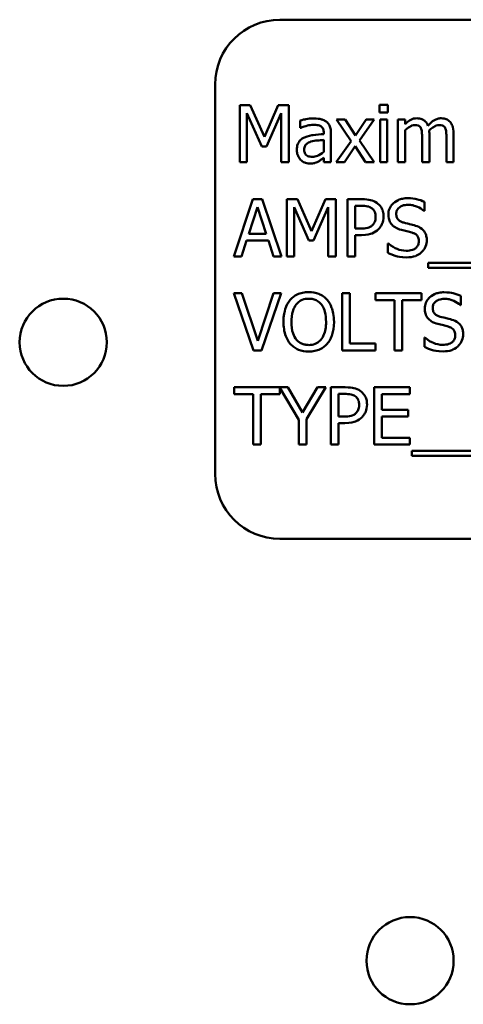
# Model space of a CAD drawing. Units: inches. Extents: x 2 to 86, y 1 to 67.
# Drawn here: x 11.2 to 11.8, y 36.5 to 37.8 of the extents above; entities that cross this region are included whole.
import ezdxf

# ---------------------------------------------------------------- set-up
doc = ezdxf.new("R2010")
doc.units = ezdxf.units.IN
doc.header["$LTSCALE"] = 4
doc.header["$MEASUREMENT"] = 0
doc.layers.add('Visible (ANSI)', color=7, linetype='Continuous', lineweight=50)

msp = doc.modelspace()

# ---------------------------------------------------------------- linework, layer by layer
at = {"layer": 'Visible (ANSI)'}
for p, q in [((12.6941, 37.7809), (11.5275, 37.7809)), ((11.4441, 37.6976), (11.4441, 37.1976)), ((11.476, 37.6711), (11.476, 37.5978)), ((11.4893, 37.6711), (11.476, 37.6711)), ((11.5076, 37.6303), (11.4893, 37.6711)), ((11.5253, 37.6711), (11.5076, 37.6303)), ((11.5389, 37.6711), (11.5253, 37.6711)), ((11.5389, 37.5978), (11.5389, 37.6711)), ((11.666, 37.6716), (11.6554, 37.6716)), ((11.6554, 37.6716), (11.6554, 37.6619)), ((11.666, 37.6619), (11.666, 37.6716)), ((11.4851, 37.5978), (11.4851, 37.6609)), ((11.4851, 37.6609), (11.504, 37.618)), ((11.51, 37.618), (11.5291, 37.6609)), ((11.5291, 37.6609), (11.5291, 37.5978)), ((11.5535, 37.6516), (11.5535, 37.6422)), ((11.6112, 37.6528), (11.5999, 37.6528)), ((11.5999, 37.6528), (11.6188, 37.625)), ((11.6245, 37.6323), (11.6112, 37.6528)), ((11.6382, 37.6528), (11.6245, 37.6323)), ((11.6297, 37.6256), (11.6487, 37.6528)), ((11.6487, 37.6528), (11.6382, 37.6528)), ((11.6554, 37.6619), (11.666, 37.6619)), ((11.6653, 37.6528), (11.656, 37.6528)), ((11.656, 37.6528), (11.656, 37.5978)), ((11.6653, 37.5978), (11.6653, 37.6528)), ((11.6882, 37.6528), (11.6789, 37.6528)), ((11.6789, 37.6528), (11.6789, 37.5978)), ((11.6882, 37.6467), (11.6882, 37.6528)), ((11.5535, 37.6422), (11.5541, 37.6422)), ((11.6882, 37.5978), (11.6882, 37.6389)), ((11.5837, 37.6357), (11.5837, 37.634)), ((11.5837, 37.6266), (11.5837, 37.6113)), ((11.5929, 37.5978), (11.5929, 37.6354)), ((11.6487, 37.5978), (11.6297, 37.6256)), ((11.7101, 37.6296), (11.7101, 37.5978)), ((11.7194, 37.5978), (11.7194, 37.634)), ((11.7413, 37.6296), (11.7413, 37.5978)), ((11.7506, 37.5978), (11.7506, 37.634)), ((11.504, 37.618), (11.51, 37.618)), ((11.6188, 37.625), (11.5997, 37.5978)), ((11.6102, 37.5978), (11.624, 37.6184)), ((11.624, 37.6184), (11.6373, 37.5978)), ((11.5837, 37.6036), (11.5837, 37.5978)), ((11.476, 37.5978), (11.4851, 37.5978)), ((11.5291, 37.5978), (11.5389, 37.5978)), ((11.5837, 37.5978), (11.5929, 37.5978)), ((11.5997, 37.5978), (11.6102, 37.5978)), ((11.6373, 37.5978), (11.6487, 37.5978)), ((11.656, 37.5978), (11.6653, 37.5978)), ((11.6789, 37.5978), (11.6882, 37.5978)), ((11.7101, 37.5978), (11.7194, 37.5978)), ((11.7413, 37.5978), (11.7506, 37.5978)), ((11.4928, 37.5504), (11.4681, 37.477)), ((11.5048, 37.5504), (11.4928, 37.5504)), ((11.5295, 37.477), (11.5048, 37.5504)), ((11.5365, 37.5504), (11.5365, 37.477)), ((11.5498, 37.5504), (11.5365, 37.5504)), ((11.5681, 37.5095), (11.5498, 37.5504)), ((11.5858, 37.5504), (11.5681, 37.5095)), ((11.5993, 37.5504), (11.5858, 37.5504)), ((11.5993, 37.477), (11.5993, 37.5504)), ((11.6326, 37.5504), (11.6142, 37.5504)), ((11.6142, 37.5504), (11.6142, 37.477)), ((11.4873, 37.5058), (11.4986, 37.5404)), ((11.4986, 37.5404), (11.5099, 37.5058)), ((11.5456, 37.477), (11.5456, 37.5402)), ((11.5456, 37.5402), (11.5645, 37.4972)), ((11.5705, 37.4972), (11.5896, 37.5402)), ((11.5896, 37.5402), (11.5896, 37.477)), ((11.624, 37.5127), (11.624, 37.5419)), ((11.624, 37.5419), (11.632, 37.5419)), ((11.7132, 37.5353), (11.7132, 37.5469)), ((11.7125, 37.5353), (11.7132, 37.5353)), ((11.6306, 37.5127), (11.624, 37.5127)), ((11.5099, 37.5058), (11.4873, 37.5058)), ((11.624, 37.477), (11.624, 37.5044)), ((11.624, 37.5044), (11.6322, 37.5044)), ((11.4779, 37.477), (11.4846, 37.4975)), ((11.4846, 37.4975), (11.5126, 37.4975)), ((11.5126, 37.4975), (11.5192, 37.477)), ((11.5645, 37.4972), (11.5705, 37.4972)), ((11.6662, 37.4937), (11.6662, 37.4814)), ((11.6669, 37.4937), (11.6662, 37.4937)), ((11.4681, 37.477), (11.4779, 37.477)), ((11.5192, 37.477), (11.5295, 37.477)), ((11.5365, 37.477), (11.5456, 37.477)), ((11.5896, 37.477), (11.5993, 37.477)), ((11.6142, 37.477), (11.624, 37.477)), ((11.7178, 37.4686), (11.7178, 37.4623)), ((12.4897, 37.4686), (11.7178, 37.4686)), ((11.7178, 37.4623), (12.4897, 37.4623)), ((11.4786, 37.4296), (11.4681, 37.4296)), ((11.4681, 37.4296), (11.4934, 37.3563)), ((11.4989, 37.3687), (11.4786, 37.4296)), ((11.5192, 37.4296), (11.4989, 37.3687)), ((11.5039, 37.3563), (11.5292, 37.4296)), ((11.5292, 37.4296), (11.5192, 37.4296)), ((11.6076, 37.4296), (11.6076, 37.3563)), ((11.6173, 37.4296), (11.6076, 37.4296)), ((11.6173, 37.365), (11.6173, 37.4296)), ((11.7092, 37.4296), (11.6502, 37.4296)), ((11.6502, 37.4296), (11.6502, 37.4209)), ((11.7092, 37.4209), (11.7092, 37.4296)), ((11.76, 37.4145), (11.76, 37.4262)), ((11.6502, 37.4209), (11.6748, 37.4209)), ((11.6748, 37.4209), (11.6748, 37.3563)), ((11.6846, 37.4209), (11.7092, 37.4209)), ((11.6846, 37.3563), (11.6846, 37.4209)), ((11.7593, 37.4145), (11.76, 37.4145)), ((11.713, 37.3729), (11.713, 37.3607)), ((11.7137, 37.3729), (11.713, 37.3729)), ((11.65, 37.365), (11.6173, 37.365)), ((11.65, 37.3563), (11.65, 37.365)), ((11.4934, 37.3563), (11.5039, 37.3563)), ((11.6076, 37.3563), (11.65, 37.3563)), ((11.6748, 37.3563), (11.6846, 37.3563)), ((11.5377, 37.3089), (11.4685, 37.3089)), ((11.4685, 37.3089), (11.4685, 37.3002)), ((11.4685, 37.3002), (11.4931, 37.3002)), ((11.4931, 37.3002), (11.4931, 37.2355)), ((11.5028, 37.2355), (11.5028, 37.3002)), ((11.5028, 37.3002), (11.5274, 37.3002)), ((11.5274, 37.3002), (11.5274, 37.308)), ((11.5274, 37.308), (11.5517, 37.267)), ((11.5566, 37.2766), (11.5377, 37.3089)), ((11.5759, 37.3089), (11.5566, 37.2766)), ((11.5614, 37.268), (11.5862, 37.3089)), ((11.5862, 37.3089), (11.5759, 37.3089)), ((11.6114, 37.3089), (11.593, 37.3089)), ((11.593, 37.3089), (11.593, 37.2355)), ((11.6027, 37.2712), (11.6027, 37.3004)), ((11.6027, 37.3004), (11.6108, 37.3004)), ((11.6945, 37.3089), (11.6486, 37.3089)), ((11.6486, 37.3089), (11.6486, 37.2355)), ((11.6584, 37.2801), (11.6584, 37.3002)), ((11.6584, 37.3002), (11.6945, 37.3002)), ((11.6945, 37.3002), (11.6945, 37.3089)), ((11.6921, 37.2801), (11.6584, 37.2801)), ((11.6584, 37.2442), (11.6584, 37.2714)), ((11.6584, 37.2714), (11.6921, 37.2714)), ((11.6921, 37.2714), (11.6921, 37.2801)), ((11.5517, 37.267), (11.5517, 37.2355)), ((11.5614, 37.2355), (11.5614, 37.268)), ((11.6094, 37.2712), (11.6027, 37.2712)), ((11.6027, 37.2355), (11.6027, 37.2629)), ((11.6027, 37.2629), (11.611, 37.2629)), ((11.4931, 37.2355), (11.5028, 37.2355)), ((11.5517, 37.2355), (11.5614, 37.2355)), ((11.593, 37.2355), (11.6027, 37.2355)), ((11.6486, 37.2355), (11.6945, 37.2355)), ((11.6945, 37.2442), (11.6584, 37.2442)), ((11.6945, 37.2355), (11.6945, 37.2442)), ((11.697, 37.2272), (11.697, 37.2208)), ((12.4689, 37.2272), (11.697, 37.2272)), ((11.697, 37.2208), (12.4689, 37.2208)), ((11.5275, 37.1143), (12.6941, 37.1143))]:
    msp.add_line(p, q, dxfattribs=at)
for centre in [(11.2491, 37.3667), (11.6946, 36.5726)]:
    msp.add_circle(centre, 0.056, dxfattribs=at)
for centre, start, end in [((11.5275, 37.6976), 90, 180), ((11.5275, 37.1976), 180, 270)]:
    msp.add_arc(centre, 0.0833, start, end, dxfattribs=at)
for points, knots in [([(11.5703, 37.6541), (11.5672, 37.6541), (11.564, 37.6538), (11.5599, 37.653), (11.5562, 37.6523), (11.5535, 37.6516)], [-0.1362292, -0.1362292, -0.1362292, -0.1362292, -0.0311534, -0.0311534, 0, 0, 0, 0]), ([(11.5869, 37.65), (11.5859, 37.6508), (11.5848, 37.6514), (11.5825, 37.6525), (11.5812, 37.6529), (11.5784, 37.6536), (11.5755, 37.6541), (11.5703, 37.6541)], [-0.15515, -0.15515, -0.15515, -0.15515, -0.1074883, -0.1074883, -0.0590414, -0.0590414, 0, 0, 0, 0]), ([(11.7032, 37.6543), (11.7018, 37.6543), (11.7005, 37.6542), (11.6978, 37.6535), (11.6966, 37.653), (11.6939, 37.6515), (11.6914, 37.65), (11.6882, 37.6467)], [-0.1358397, -0.1358397, -0.1358397, -0.1358397, -0.093581, -0.093581, -0.0522732, -0.0522732, 0, 0, 0, 0]), ([(11.7176, 37.6448), (11.7172, 37.6459), (11.7167, 37.6469), (11.7156, 37.6488), (11.7149, 37.6496), (11.7136, 37.6509), (11.7123, 37.6521), (11.7078, 37.654), (11.7055, 37.6543), (11.7032, 37.6543)], [-0.1373709, -0.1373709, -0.1373709, -0.1373709, -0.0946094, -0.0946094, -0.0556708, -0.0556708, -0.0263703, -0.0263703, 0, 0, 0, 0]), ([(11.7344, 37.6543), (11.7329, 37.6543), (11.7314, 37.6541), (11.7285, 37.6533), (11.7271, 37.6527), (11.7227, 37.6501), (11.72, 37.6475), (11.7176, 37.6448)], [-0.0760541, -0.0760541, -0.0760541, -0.0760541, -0.05870892, -0.05870892, -0.04133248, -0.04133248, 0, 0, 0, 0]), ([(11.746, 37.6496), (11.7453, 37.6505), (11.7445, 37.6512), (11.7428, 37.6524), (11.7419, 37.6529), (11.7398, 37.6537), (11.7377, 37.6543), (11.7344, 37.6543)], [-0.1018277, -0.1018277, -0.1018277, -0.1018277, -0.0690853, -0.0690853, -0.0372049, -0.0372049, 0, 0, 0, 0]), ([(11.5541, 37.6422), (11.5569, 37.6433), (11.5598, 37.6443), (11.5649, 37.6454), (11.5676, 37.6459), (11.5703, 37.6459)], [-0.07265039, -0.07265039, -0.07265039, -0.07265039, -0.03025474, -0.03025474, 0, 0, 0, 0]), ([(11.5703, 37.6459), (11.5723, 37.6459), (11.5749, 37.6458), (11.5778, 37.6451), (11.5789, 37.6447), (11.5799, 37.6441)], [-0.03475124, -0.03475124, -0.03475124, -0.03475124, -0.0132719, -0.0132719, 0, 0, 0, 0]), ([(11.5799, 37.6441), (11.5806, 37.6436), (11.5812, 37.6431), (11.5821, 37.642), (11.5826, 37.6413), (11.5835, 37.639), (11.5837, 37.6374), (11.5837, 37.6357)], [-0.04830264, -0.04830264, -0.04830264, -0.04830264, -0.03164599, -0.03164599, -0.01879053, -0.01879053, 0, 0, 0, 0]), ([(11.5929, 37.6354), (11.5929, 37.6374), (11.5928, 37.6394), (11.592, 37.643), (11.5914, 37.6446), (11.5896, 37.6476), (11.5884, 37.6489), (11.5869, 37.65)], [-0.06282077, -0.06282077, -0.06282077, -0.06282077, -0.04017341, -0.04017341, -0.02080948, -0.02080948, 0, 0, 0, 0]), ([(11.6882, 37.6389), (11.6896, 37.6402), (11.691, 37.6414), (11.6949, 37.644), (11.6966, 37.6447), (11.6983, 37.6453), (11.6995, 37.6455), (11.7009, 37.6455)], [-0.02456904, -0.02456904, -0.02456904, -0.02456904, -0.02074905, -0.02074905, -0.01487684, -0.01487684, 0, 0, 0, 0]), ([(11.7009, 37.6455), (11.7023, 37.6455), (11.7037, 37.6454), (11.7055, 37.6448), (11.7063, 37.6444), (11.7077, 37.6432), (11.7082, 37.6425), (11.7086, 37.6417)], [-0.05211046, -0.05211046, -0.05211046, -0.05211046, -0.02196912, -0.02196912, -0.00999116, -0.00999116, 0, 0, 0, 0]), ([(11.7086, 37.6417), (11.7093, 37.6404), (11.7096, 37.6387), (11.71, 37.6343), (11.7101, 37.632), (11.7101, 37.6296)], [-0.05002783, -0.05002783, -0.05002783, -0.05002783, -0.02685442, -0.02685442, 0, 0, 0, 0]), ([(11.7192, 37.6387), (11.7206, 37.6401), (11.7222, 37.6414), (11.725, 37.6433), (11.7265, 37.6442), (11.7295, 37.6453), (11.7308, 37.6455), (11.7321, 37.6455)], [-0.06668738, -0.06668738, -0.06668738, -0.06668738, -0.0359382, -0.0359382, -0.01477227, -0.01477227, 0, 0, 0, 0]), ([(11.7194, 37.634), (11.7194, 37.6349), (11.7194, 37.6358), (11.7193, 37.637), (11.7193, 37.6379), (11.7192, 37.6387)], [-0.04063829, -0.04063829, -0.04063829, -0.04063829, -0.00964737, -0.00964737, 0, 0, 0, 0]), ([(11.7321, 37.6455), (11.7335, 37.6455), (11.7349, 37.6454), (11.7367, 37.6448), (11.7375, 37.6444), (11.7389, 37.6432), (11.7394, 37.6425), (11.7398, 37.6417)], [-0.05211046, -0.05211046, -0.05211046, -0.05211046, -0.02196912, -0.02196912, -0.00999116, -0.00999116, 0, 0, 0, 0]), ([(11.7398, 37.6417), (11.7405, 37.6404), (11.7408, 37.6387), (11.7412, 37.6343), (11.7413, 37.632), (11.7413, 37.6296)], [-0.05002783, -0.05002783, -0.05002783, -0.05002783, -0.02685442, -0.02685442, 0, 0, 0, 0]), ([(11.7506, 37.634), (11.7506, 37.6394), (11.7498, 37.6425), (11.7482, 37.6465), (11.7473, 37.6482), (11.746, 37.6496)], [-0.04846664, -0.04846664, -0.04846664, -0.04846664, -0.02239453, -0.02239453, 0, 0, 0, 0]), ([(11.5591, 37.6298), (11.557, 37.6289), (11.5551, 37.6277), (11.5526, 37.6252), (11.5514, 37.6237), (11.5494, 37.6189), (11.5491, 37.6163), (11.5491, 37.6137)], [-0.1126141, -0.1126141, -0.1126141, -0.1126141, -0.0589481, -0.0589481, -0.0296329, -0.0296329, 0, 0, 0, 0]), ([(11.5837, 37.634), (11.5791, 37.6337), (11.5745, 37.6333), (11.5683, 37.6325), (11.5637, 37.6319), (11.5591, 37.6298)], [-0.2058434, -0.2058434, -0.2058434, -0.2058434, -0.0573549, -0.0573549, 0, 0, 0, 0]), ([(11.5671, 37.6243), (11.5702, 37.6253), (11.5731, 37.6256), (11.5779, 37.626), (11.581, 37.6264), (11.5837, 37.6266)], [-0.05617787, -0.05617787, -0.05617787, -0.05617787, -0.03035877, -0.03035877, 0, 0, 0, 0]), ([(11.5491, 37.6137), (11.5491, 37.6124), (11.5492, 37.611), (11.5498, 37.6085), (11.5502, 37.6072), (11.5515, 37.6042), (11.5526, 37.6025), (11.5539, 37.6011)], [-0.05267516, -0.05267516, -0.05267516, -0.05267516, -0.03770088, -0.03770088, -0.02279889, -0.02279889, 0, 0, 0, 0]), ([(11.5586, 37.6143), (11.5586, 37.6152), (11.5587, 37.6161), (11.5591, 37.6177), (11.5593, 37.6184), (11.5601, 37.6197), (11.5606, 37.6206), (11.5634, 37.6229), (11.5652, 37.6237), (11.5671, 37.6243)], [-0.08157426, -0.08157426, -0.08157426, -0.08157426, -0.06033028, -0.06033028, -0.04119868, -0.04119868, -0.02290393, -0.02290393, 0, 0, 0, 0]), ([(11.5691, 37.6048), (11.568, 37.6048), (11.5669, 37.6049), (11.565, 37.6052), (11.5641, 37.6055), (11.5622, 37.6064), (11.5614, 37.607), (11.5602, 37.6083), (11.5597, 37.6091), (11.5588, 37.6114), (11.5586, 37.6129), (11.5586, 37.6143)], [-0.04943679, -0.04943679, -0.04943679, -0.04943679, -0.04231527, -0.04231527, -0.03615188, -0.03615188, -0.02802791, -0.02802791, -0.01646665, -0.01646665, 0, 0, 0, 0]), ([(11.5539, 37.6011), (11.5555, 37.5995), (11.5573, 37.5983), (11.5607, 37.5969), (11.5629, 37.5962), (11.5658, 37.5962)], [-0.08019114, -0.08019114, -0.08019114, -0.08019114, -0.03285567, -0.03285567, 0, 0, 0, 0]), ([(11.5837, 37.6113), (11.5809, 37.6089), (11.578, 37.607), (11.5736, 37.6052), (11.5714, 37.6048), (11.5691, 37.6048)], [-0.05466897, -0.05466897, -0.05466897, -0.05466897, -0.02611451, -0.02611451, 0, 0, 0, 0]), ([(11.5769, 37.5989), (11.5782, 37.5995), (11.5795, 37.6004), (11.5816, 37.6021), (11.5826, 37.6028), (11.5837, 37.6036)], [-0.03112747, -0.03112747, -0.03112747, -0.03112747, -0.01453668, -0.01453668, 0, 0, 0, 0]), ([(11.5658, 37.5962), (11.5682, 37.5962), (11.5705, 37.5964), (11.5729, 37.5971), (11.5746, 37.5976), (11.5769, 37.5989)], [-0.1029357, -0.1029357, -0.1029357, -0.1029357, -0.0305391, -0.0305391, 0, 0, 0, 0]), ([(11.6518, 37.5458), (11.6494, 37.5475), (11.6466, 37.5486), (11.6413, 37.5498), (11.6379, 37.5504), (11.6326, 37.5504)], [-0.1321592, -0.1321592, -0.1321592, -0.1321592, -0.059824, -0.059824, 0, 0, 0, 0]), ([(11.6914, 37.5517), (11.6893, 37.5517), (11.6871, 37.5515), (11.6831, 37.5507), (11.6812, 37.5501), (11.676, 37.5477), (11.6736, 37.5457), (11.6705, 37.5424), (11.6691, 37.5404), (11.6672, 37.5358), (11.6667, 37.5333), (11.6667, 37.5307)], [-0.1093444, -0.1093444, -0.1093444, -0.1093444, -0.0952092, -0.0952092, -0.0821326, -0.0821326, -0.0573252, -0.0573252, -0.029653, -0.029653, 0, 0, 0, 0]), ([(11.7132, 37.5469), (11.71, 37.5485), (11.7066, 37.5497), (11.7007, 37.551), (11.6968, 37.5517), (11.6914, 37.5517)], [-0.1541263, -0.1541263, -0.1541263, -0.1541263, -0.0616344, -0.0616344, 0, 0, 0, 0]), ([(11.632, 37.5419), (11.6341, 37.5419), (11.6375, 37.5418), (11.642, 37.5408), (11.6436, 37.5401), (11.6451, 37.5391)], [-0.05275037, -0.05275037, -0.05275037, -0.05275037, -0.02028635, -0.02028635, 0, 0, 0, 0]), ([(11.6451, 37.5391), (11.6461, 37.5385), (11.6469, 37.5377), (11.6483, 37.536), (11.6489, 37.5351), (11.6501, 37.5321), (11.6504, 37.53), (11.6504, 37.528)], [-0.04951575, -0.04951575, -0.04951575, -0.04951575, -0.03645757, -0.03645757, -0.02356741, -0.02356741, 0, 0, 0, 0]), ([(11.6606, 37.5282), (11.6606, 37.5305), (11.6603, 37.5327), (11.6594, 37.5363), (11.6587, 37.5381), (11.6559, 37.5424), (11.654, 37.5443), (11.6518, 37.5458)], [-0.09991758, -0.09991758, -0.09991758, -0.09991758, -0.05861839, -0.05861839, -0.03073284, -0.03073284, 0, 0, 0, 0]), ([(11.6769, 37.5317), (11.6769, 37.5324), (11.677, 37.5332), (11.6772, 37.5346), (11.6774, 37.5353), (11.6783, 37.5371), (11.679, 37.5382), (11.681, 37.5401), (11.6825, 37.5412), (11.6869, 37.5429), (11.6895, 37.5432), (11.6921, 37.5432)], [-0.1004084, -0.1004084, -0.1004084, -0.1004084, -0.0880118, -0.0880118, -0.0762182, -0.0762182, -0.0538641, -0.0538641, -0.0293046, -0.0293046, 0, 0, 0, 0]), ([(11.6921, 37.5432), (11.6941, 37.5432), (11.6962, 37.543), (11.7008, 37.542), (11.7028, 37.5412), (11.7071, 37.5393), (11.71, 37.5375), (11.7125, 37.5353)], [-0.06605434, -0.06605434, -0.06605434, -0.06605434, -0.05390348, -0.05390348, -0.03820727, -0.03820727, 0, 0, 0, 0]), ([(11.6504, 37.528), (11.6504, 37.5249), (11.6499, 37.5229), (11.6486, 37.5198), (11.6475, 37.5184), (11.6462, 37.5171)], [-0.03816856, -0.03816856, -0.03816856, -0.03816856, -0.02089117, -0.02089117, 0, 0, 0, 0]), ([(11.6541, 37.512), (11.6552, 37.513), (11.6561, 37.5141), (11.6576, 37.5165), (11.6583, 37.5178), (11.6597, 37.5214), (11.6606, 37.5244), (11.6606, 37.5282)], [-0.09888028, -0.09888028, -0.09888028, -0.09888028, -0.07200461, -0.07200461, -0.04403802, -0.04403802, 0, 0, 0, 0]), ([(11.6667, 37.5307), (11.6667, 37.5267), (11.6675, 37.5243), (11.6688, 37.521), (11.67, 37.5191), (11.6715, 37.5174)], [-0.04090861, -0.04090861, -0.04090861, -0.04090861, -0.025696, -0.025696, 0, 0, 0, 0]), ([(11.6865, 37.5203), (11.6851, 37.5206), (11.6838, 37.5211), (11.6815, 37.5224), (11.6806, 37.5231), (11.679, 37.5246), (11.6783, 37.5256), (11.6771, 37.5285), (11.6769, 37.5301), (11.6769, 37.5317)], [-0.08359677, -0.08359677, -0.08359677, -0.08359677, -0.05819138, -0.05819138, -0.03574644, -0.03574644, -0.01829899, -0.01829899, 0, 0, 0, 0]), ([(11.6462, 37.5171), (11.6454, 37.5162), (11.6445, 37.5155), (11.6422, 37.5142), (11.6409, 37.5138), (11.6374, 37.5129), (11.6339, 37.5127), (11.6306, 37.5127)], [-0.05420254, -0.05420254, -0.05420254, -0.05420254, -0.04746207, -0.04746207, -0.03817625, -0.03817625, 0, 0, 0, 0]), ([(11.6322, 37.5044), (11.6396, 37.5044), (11.6437, 37.5057), (11.649, 37.5078), (11.6518, 37.5096), (11.6541, 37.512)], [-0.06579675, -0.06579675, -0.06579675, -0.06579675, -0.03830714, -0.03830714, 0, 0, 0, 0]), ([(11.6715, 37.5174), (11.673, 37.5158), (11.6748, 37.5145), (11.6778, 37.513), (11.68, 37.5119), (11.6836, 37.511)], [-0.1272227, -0.1272227, -0.1272227, -0.1272227, -0.0426875, -0.0426875, 0, 0, 0, 0]), ([(11.7015, 37.5164), (11.6992, 37.5171), (11.6964, 37.5178), (11.6932, 37.5186), (11.6896, 37.5194), (11.6865, 37.5203)], [-0.1450897, -0.1450897, -0.1450897, -0.1450897, -0.036773, -0.036773, 0, 0, 0, 0]), ([(11.7161, 37.4979), (11.7161, 37.4997), (11.7159, 37.5014), (11.7151, 37.5047), (11.7145, 37.5062), (11.7124, 37.5099), (11.7108, 37.5115), (11.7072, 37.5143), (11.7044, 37.5155), (11.7015, 37.5164)], [-0.07493726, -0.07493726, -0.07493726, -0.07493726, -0.06319216, -0.06319216, -0.05233726, -0.05233726, -0.0343453, -0.0343453, 0, 0, 0, 0]), ([(11.6836, 37.511), (11.6858, 37.5104), (11.6884, 37.5098), (11.6927, 37.5088), (11.6948, 37.5082), (11.6969, 37.5076)], [-0.05071349, -0.05071349, -0.05071349, -0.05071349, -0.02443769, -0.02443769, 0, 0, 0, 0]), ([(11.6969, 37.5076), (11.6981, 37.5073), (11.6993, 37.5068), (11.7014, 37.5057), (11.7024, 37.505), (11.7037, 37.5036), (11.7045, 37.5026), (11.7057, 37.4997), (11.7059, 37.498), (11.7059, 37.4964)], [-0.08413383, -0.08413383, -0.08413383, -0.08413383, -0.05834379, -0.05834379, -0.03625021, -0.03625021, -0.01863148, -0.01863148, 0, 0, 0, 0]), ([(11.6896, 37.4842), (11.6855, 37.4842), (11.6816, 37.4851), (11.6753, 37.4877), (11.6712, 37.4897), (11.6669, 37.4937)], [-0.1639306, -0.1639306, -0.1639306, -0.1639306, -0.0664327, -0.0664327, 0, 0, 0, 0]), ([(11.7059, 37.4964), (11.7059, 37.4955), (11.7058, 37.4946), (11.7055, 37.4929), (11.7052, 37.4921), (11.7042, 37.49), (11.7033, 37.4889), (11.7013, 37.487), (11.6999, 37.4861), (11.6952, 37.4844), (11.6923, 37.4842), (11.6896, 37.4842)], [-0.1179431, -0.1179431, -0.1179431, -0.1179431, -0.1006953, -0.1006953, -0.0844436, -0.0844436, -0.0566075, -0.0566075, -0.0312438, -0.0312438, 0, 0, 0, 0]), ([(11.7094, 37.4824), (11.7105, 37.4834), (11.7115, 37.4845), (11.7132, 37.487), (11.7139, 37.4883), (11.7155, 37.4924), (11.7161, 37.4951), (11.7161, 37.4979)], [-0.0670564, -0.0670564, -0.0670564, -0.0670564, -0.0499753, -0.0499753, -0.03242129, -0.03242129, 0, 0, 0, 0]), ([(11.6662, 37.4814), (11.6696, 37.4798), (11.6731, 37.4785), (11.6783, 37.4769), (11.6825, 37.4757), (11.6903, 37.4757)], [-0.2909486, -0.2909486, -0.2909486, -0.2909486, -0.0889231, -0.0889231, 0, 0, 0, 0]), ([(11.6903, 37.4757), (11.6942, 37.4757), (11.6981, 37.4762), (11.7029, 37.478), (11.7061, 37.4793), (11.7094, 37.4824)], [-0.1657643, -0.1657643, -0.1657643, -0.1657643, -0.0515379, -0.0515379, 0, 0, 0, 0]), ([(11.5644, 37.4312), (11.5618, 37.4312), (11.5591, 37.4309), (11.5542, 37.4298), (11.5518, 37.4291), (11.5462, 37.4263), (11.5433, 37.4241), (11.5408, 37.4212)], [-0.1011013, -0.1011013, -0.1011013, -0.1011013, -0.0712127, -0.0712127, -0.0431117, -0.0431117, 0, 0, 0, 0]), ([(11.5881, 37.4212), (11.5866, 37.4229), (11.585, 37.4243), (11.5811, 37.4271), (11.579, 37.4281), (11.5733, 37.4305), (11.5689, 37.4312), (11.5644, 37.4312)], [-0.08528329, -0.08528329, -0.08528329, -0.08528329, -0.07006049, -0.07006049, -0.05129618, -0.05129618, 0, 0, 0, 0]), ([(11.7382, 37.4309), (11.736, 37.4309), (11.7339, 37.4307), (11.7298, 37.4299), (11.728, 37.4294), (11.7227, 37.427), (11.7204, 37.425), (11.7172, 37.4217), (11.7159, 37.4197), (11.714, 37.4151), (11.7135, 37.4125), (11.7135, 37.4099)], [-0.1093444, -0.1093444, -0.1093444, -0.1093444, -0.0952092, -0.0952092, -0.0821326, -0.0821326, -0.0573252, -0.0573252, -0.029653, -0.029653, 0, 0, 0, 0]), ([(11.76, 37.4262), (11.7567, 37.4278), (11.7533, 37.4289), (11.7475, 37.4302), (11.7436, 37.4309), (11.7382, 37.4309)], [-0.1541263, -0.1541263, -0.1541263, -0.1541263, -0.0616344, -0.0616344, 0, 0, 0, 0]), ([(11.5408, 37.4212), (11.5378, 37.4177), (11.5357, 37.4136), (11.5334, 37.4065), (11.532, 37.4013), (11.532, 37.3929)], [-0.2494762, -0.2494762, -0.2494762, -0.2494762, -0.095158, -0.095158, 0, 0, 0, 0]), ([(11.5422, 37.3929), (11.5422, 37.3968), (11.5425, 37.4023), (11.5452, 37.4103), (11.5465, 37.4129), (11.5482, 37.4151)], [-0.09673999, -0.09673999, -0.09673999, -0.09673999, -0.032128, -0.032128, 0, 0, 0, 0]), ([(11.5482, 37.4151), (11.5492, 37.4165), (11.5504, 37.4177), (11.5533, 37.42), (11.5547, 37.4207), (11.5586, 37.4223), (11.5615, 37.4227), (11.5645, 37.4227)], [-0.06071472, -0.06071472, -0.06071472, -0.06071472, -0.04797352, -0.04797352, -0.03348222, -0.03348222, 0, 0, 0, 0]), ([(11.5645, 37.4227), (11.5664, 37.4227), (11.5683, 37.4225), (11.5719, 37.4216), (11.5735, 37.421), (11.5773, 37.4188), (11.5791, 37.4171), (11.5807, 37.4151)], [-0.07141446, -0.07141446, -0.07141446, -0.07141446, -0.0495149, -0.0495149, -0.02902704, -0.02902704, 0, 0, 0, 0]), ([(11.5807, 37.4151), (11.5833, 37.4118), (11.5845, 37.408), (11.5863, 37.4017), (11.5867, 37.3972), (11.5867, 37.3929)], [-0.07444727, -0.07444727, -0.07444727, -0.07444727, -0.04908157, -0.04908157, 0, 0, 0, 0]), ([(11.5969, 37.3929), (11.5969, 37.4012), (11.5954, 37.407), (11.5925, 37.4147), (11.5906, 37.4182), (11.5881, 37.4212)], [-0.09488789, -0.09488789, -0.09488789, -0.09488789, -0.04520668, -0.04520668, 0, 0, 0, 0]), ([(11.7237, 37.411), (11.7237, 37.4117), (11.7237, 37.4124), (11.724, 37.4138), (11.7242, 37.4145), (11.725, 37.4164), (11.7258, 37.4174), (11.7278, 37.4194), (11.7293, 37.4204), (11.7337, 37.4221), (11.7363, 37.4225), (11.7388, 37.4225)], [-0.1004084, -0.1004084, -0.1004084, -0.1004084, -0.0880118, -0.0880118, -0.0762182, -0.0762182, -0.0538641, -0.0538641, -0.0293046, -0.0293046, 0, 0, 0, 0]), ([(11.7332, 37.3995), (11.7319, 37.3999), (11.7306, 37.4004), (11.7283, 37.4016), (11.7273, 37.4023), (11.7258, 37.4039), (11.725, 37.4048), (11.7239, 37.4077), (11.7237, 37.4094), (11.7237, 37.411)], [-0.08359677, -0.08359677, -0.08359677, -0.08359677, -0.05819138, -0.05819138, -0.03574644, -0.03574644, -0.01829899, -0.01829899, 0, 0, 0, 0]), ([(11.7388, 37.4225), (11.7409, 37.4225), (11.7429, 37.4223), (11.7476, 37.4213), (11.7495, 37.4205), (11.7538, 37.4185), (11.7568, 37.4168), (11.7593, 37.4145)], [-0.06605434, -0.06605434, -0.06605434, -0.06605434, -0.05390348, -0.05390348, -0.03820727, -0.03820727, 0, 0, 0, 0]), ([(11.7135, 37.4099), (11.7135, 37.406), (11.7143, 37.4036), (11.7156, 37.4002), (11.7167, 37.3983), (11.7183, 37.3967)], [-0.04090861, -0.04090861, -0.04090861, -0.04090861, -0.025696, -0.025696, 0, 0, 0, 0]), ([(11.7483, 37.3957), (11.7459, 37.3964), (11.7432, 37.3971), (11.74, 37.3978), (11.7363, 37.3987), (11.7332, 37.3995)], [-0.1450897, -0.1450897, -0.1450897, -0.1450897, -0.036773, -0.036773, 0, 0, 0, 0]), ([(11.532, 37.3929), (11.532, 37.3867), (11.5328, 37.3804), (11.5364, 37.371), (11.5382, 37.3676), (11.5408, 37.3647)], [-0.1152625, -0.1152625, -0.1152625, -0.1152625, -0.0438146, -0.0438146, 0, 0, 0, 0]), ([(11.5645, 37.3632), (11.5629, 37.3632), (11.5612, 37.3633), (11.5582, 37.364), (11.5567, 37.3644), (11.553, 37.3662), (11.551, 37.3677), (11.5469, 37.3722), (11.5454, 37.3751), (11.5427, 37.3826), (11.5422, 37.3879), (11.5422, 37.3929)], [-0.1462197, -0.1462197, -0.1462197, -0.1462197, -0.1306935, -0.1306935, -0.116089, -0.116089, -0.0910788, -0.0910788, -0.0574303, -0.0574303, 0, 0, 0, 0]), ([(11.5867, 37.3929), (11.5867, 37.3898), (11.5865, 37.3866), (11.5854, 37.3808), (11.5847, 37.3782), (11.582, 37.3722), (11.5801, 37.3701), (11.577, 37.367), (11.575, 37.3656), (11.5701, 37.3636), (11.5673, 37.3632), (11.5645, 37.3632)], [-0.1159148, -0.1159148, -0.1159148, -0.1159148, -0.0979655, -0.0979655, -0.0826338, -0.0826338, -0.0606249, -0.0606249, -0.0324298, -0.0324298, 0, 0, 0, 0]), ([(11.5881, 37.3647), (11.5895, 37.3664), (11.5908, 37.3682), (11.593, 37.3723), (11.5939, 37.3745), (11.5958, 37.3806), (11.5969, 37.3859), (11.5969, 37.3929)], [-0.1756409, -0.1756409, -0.1756409, -0.1756409, -0.1301788, -0.1301788, -0.0811273, -0.0811273, 0, 0, 0, 0]), ([(11.7183, 37.3967), (11.7198, 37.3951), (11.7216, 37.3938), (11.7246, 37.3922), (11.7268, 37.3912), (11.7304, 37.3902)], [-0.1272227, -0.1272227, -0.1272227, -0.1272227, -0.0426875, -0.0426875, 0, 0, 0, 0]), ([(11.7304, 37.3902), (11.7326, 37.3897), (11.7352, 37.389), (11.7395, 37.388), (11.7416, 37.3875), (11.7436, 37.3869)], [-0.05071349, -0.05071349, -0.05071349, -0.05071349, -0.02443769, -0.02443769, 0, 0, 0, 0]), ([(11.7436, 37.3869), (11.7449, 37.3865), (11.7461, 37.3861), (11.7482, 37.3849), (11.7491, 37.3843), (11.7505, 37.3828), (11.7513, 37.3819), (11.7524, 37.3789), (11.7527, 37.3773), (11.7527, 37.3757)], [-0.08413383, -0.08413383, -0.08413383, -0.08413383, -0.05834379, -0.05834379, -0.03625021, -0.03625021, -0.01863148, -0.01863148, 0, 0, 0, 0]), ([(11.7628, 37.3772), (11.7628, 37.3789), (11.7627, 37.3807), (11.7619, 37.384), (11.7613, 37.3855), (11.7592, 37.3892), (11.7576, 37.3907), (11.754, 37.3935), (11.7511, 37.3948), (11.7483, 37.3957)], [-0.07493726, -0.07493726, -0.07493726, -0.07493726, -0.06319216, -0.06319216, -0.05233726, -0.05233726, -0.0343453, -0.0343453, 0, 0, 0, 0]), ([(11.7363, 37.3634), (11.7323, 37.3634), (11.7283, 37.3644), (11.722, 37.367), (11.7179, 37.3689), (11.7137, 37.3729)], [-0.1639306, -0.1639306, -0.1639306, -0.1639306, -0.0664327, -0.0664327, 0, 0, 0, 0]), ([(11.7527, 37.3757), (11.7527, 37.3748), (11.7526, 37.3739), (11.7522, 37.3722), (11.752, 37.3714), (11.751, 37.3693), (11.7501, 37.3681), (11.748, 37.3663), (11.7467, 37.3653), (11.742, 37.3637), (11.7391, 37.3634), (11.7363, 37.3634)], [-0.1179431, -0.1179431, -0.1179431, -0.1179431, -0.1006953, -0.1006953, -0.0844436, -0.0844436, -0.0566075, -0.0566075, -0.0312438, -0.0312438, 0, 0, 0, 0]), ([(11.7562, 37.3616), (11.7573, 37.3626), (11.7582, 37.3638), (11.7599, 37.3662), (11.7606, 37.3676), (11.7623, 37.3716), (11.7628, 37.3744), (11.7628, 37.3772)], [-0.0670564, -0.0670564, -0.0670564, -0.0670564, -0.0499753, -0.0499753, -0.03242129, -0.03242129, 0, 0, 0, 0]), ([(11.5408, 37.3647), (11.5422, 37.3631), (11.5438, 37.3616), (11.5473, 37.3591), (11.5491, 37.3581), (11.5554, 37.3554), (11.5599, 37.3547), (11.5644, 37.3547)], [-0.1044772, -0.1044772, -0.1044772, -0.1044772, -0.0775768, -0.0775768, -0.0518289, -0.0518289, 0, 0, 0, 0]), ([(11.5644, 37.3547), (11.567, 37.3547), (11.5696, 37.355), (11.5746, 37.356), (11.577, 37.3568), (11.5826, 37.3596), (11.5855, 37.3619), (11.5881, 37.3647)], [-0.1016806, -0.1016806, -0.1016806, -0.1016806, -0.0715972, -0.0715972, -0.0434775, -0.0434775, 0, 0, 0, 0]), ([(11.713, 37.3607), (11.7164, 37.359), (11.7199, 37.3577), (11.7251, 37.3562), (11.7293, 37.355), (11.737, 37.355)], [-0.2909486, -0.2909486, -0.2909486, -0.2909486, -0.0889231, -0.0889231, 0, 0, 0, 0]), ([(11.737, 37.355), (11.741, 37.355), (11.7449, 37.3554), (11.7497, 37.3573), (11.7529, 37.3586), (11.7562, 37.3616)], [-0.1657643, -0.1657643, -0.1657643, -0.1657643, -0.0515379, -0.0515379, 0, 0, 0, 0]), ([(11.6108, 37.3004), (11.6129, 37.3004), (11.6163, 37.3003), (11.6208, 37.2993), (11.6224, 37.2986), (11.6239, 37.2976)], [-0.05275037, -0.05275037, -0.05275037, -0.05275037, -0.02028635, -0.02028635, 0, 0, 0, 0]), ([(11.6306, 37.3043), (11.6282, 37.306), (11.6254, 37.3071), (11.6201, 37.3084), (11.6166, 37.3089), (11.6114, 37.3089)], [-0.1321592, -0.1321592, -0.1321592, -0.1321592, -0.059824, -0.059824, 0, 0, 0, 0]), ([(11.6239, 37.2976), (11.6248, 37.297), (11.6257, 37.2963), (11.6271, 37.2945), (11.6277, 37.2936), (11.6289, 37.2906), (11.6292, 37.2885), (11.6292, 37.2865)], [-0.04951575, -0.04951575, -0.04951575, -0.04951575, -0.03645757, -0.03645757, -0.02356741, -0.02356741, 0, 0, 0, 0]), ([(11.6393, 37.2868), (11.6393, 37.289), (11.6391, 37.2912), (11.6382, 37.2948), (11.6375, 37.2966), (11.6347, 37.3009), (11.6328, 37.3028), (11.6306, 37.3043)], [-0.09991758, -0.09991758, -0.09991758, -0.09991758, -0.05861839, -0.05861839, -0.03073284, -0.03073284, 0, 0, 0, 0]), ([(11.6292, 37.2865), (11.6292, 37.2835), (11.6286, 37.2814), (11.6274, 37.2784), (11.6263, 37.2769), (11.625, 37.2756)], [-0.03816856, -0.03816856, -0.03816856, -0.03816856, -0.02089117, -0.02089117, 0, 0, 0, 0]), ([(11.6329, 37.2705), (11.6339, 37.2715), (11.6348, 37.2726), (11.6364, 37.275), (11.6371, 37.2764), (11.6385, 37.2799), (11.6393, 37.2829), (11.6393, 37.2868)], [-0.09888028, -0.09888028, -0.09888028, -0.09888028, -0.07200461, -0.07200461, -0.04403802, -0.04403802, 0, 0, 0, 0]), ([(11.625, 37.2756), (11.6242, 37.2748), (11.6233, 37.2741), (11.6209, 37.2727), (11.6197, 37.2723), (11.6162, 37.2714), (11.6127, 37.2712), (11.6094, 37.2712)], [-0.05420254, -0.05420254, -0.05420254, -0.05420254, -0.04746207, -0.04746207, -0.03817625, -0.03817625, 0, 0, 0, 0]), ([(11.611, 37.2629), (11.6184, 37.2629), (11.6224, 37.2642), (11.6278, 37.2663), (11.6305, 37.2681), (11.6329, 37.2705)], [-0.06579675, -0.06579675, -0.06579675, -0.06579675, -0.03830714, -0.03830714, 0, 0, 0, 0])]:
    msp.add_open_spline(points, degree=3, knots=knots, dxfattribs=at)

doc.saveas('drawing.dxf')
